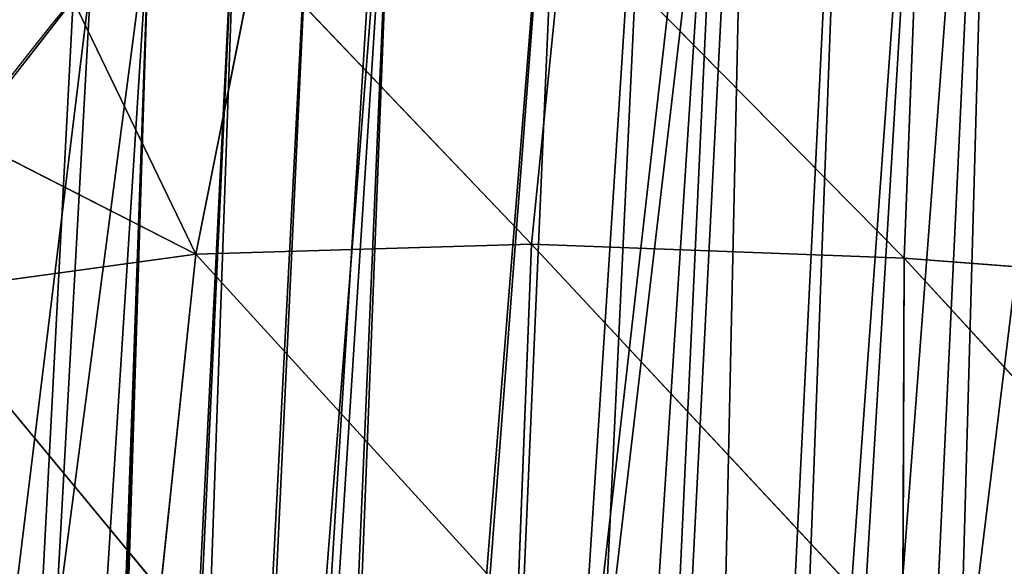
# Model space of a CAD drawing. Extents: x -1.69 to 4.19, y -1.83 to 4.05.
# Drawn here: x 0.61 to 0.69, y 0.69 to 0.73 of the extents above; entities that cross this region are included whole.
import ezdxf

# ---------------------------------------------------------------- set-up
doc = ezdxf.new("R2010")
doc.units = 0
doc.layers.get('0').update_dxf_attribs({"color": 13, "linetype": 'CONTINUOUS'})

# ---------------------------------------------------------------- blocks, each defined once
blk = doc.blocks.new('GROUP25_1')
for p, q in [((7.2486493751192, 4.585902347168847, 0.08539546142787591), (7.292980285351575, 4.541935571688787, 0.07469386094612732)), ((7.291189250374886, 4.583266534572782, 0.08404481442154983), (7.292980285351575, 4.541935571688787, 0.07469386094612732)), ((7.291189250374886, 4.583266534572782, 0.08404481442154983), (7.333171338355565, 4.542326040711617, 0.06124992148953376)), ((7.33283366418476, 4.581454715815955, 0.0746677290427681), (7.333171338355565, 4.542326040711617, 0.06124992148953376)), ((7.33283366418476, 4.581454715815955, 0.0746677290427681), (7.369274438835125, 4.545108385943, 0.04010475575515161)), ((7.371363099297018, 4.581464725601172, 0.05675136879623613), (7.369274438835125, 4.545108385943, 0.04010475575515161)), ((7.371363099297018, 4.581464725601172, 0.05675136879623613), (7.399374001676473, 4.550708416376554, 0.01207770836211657)), ((7.369274438835125, 4.545108385943, 0.04010475575515161), (7.399374001676473, 4.550708416376554, 0.01207770836211657)), ((7.333171338355565, 4.542326040711617, 0.06124992148953376), (7.369274438835125, 4.545108385943, 0.04010475575515161)), ((7.369274438835125, 4.545108385943, 0.04010475575515161), (7.364375617789432, 4.51257265215284, 0.01923769338786962)), ((7.369274438835125, 4.545108385943, 0.04010475575515161), (7.38376029889368, 4.518353230654697)), ((7.369274438835125, 4.545108385943, 0.04010475575515161), (7.394571475751047, 4.533664916299767)), ((7.25083604557234, 4.543178289381516, 0.08039261373728566), (7.292980285351575, 4.541935571688787, 0.07469386094612732)), ((7.292980285351575, 4.541935571688787, 0.07469386094612732), (7.333171338355565, 4.542326040711617, 0.06124992148953376)), ((7.292980285351575, 4.541935571688787, 0.07469386094612732), (7.293334097920925, 4.503618293061472, 0.05804107063542425)), ((7.292980285351575, 4.541935571688787, 0.07469386094612732), (7.33127221179279, 4.506650085015552, 0.04196885495985212)), ((7.333171338355565, 4.542326040711617, 0.06124992148953376), (7.33127221179279, 4.506650085015552, 0.04196885495985212)), ((7.333171338355565, 4.542326040711617, 0.06124992148953376), (7.364375617789432, 4.51257265215284, 0.01923769338786962))]:
    blk.add_line(p, q)
mesh = blk.add_polyface()
corners = [(7.344837313297472, 5.088448925103199), (7.358940494848016, 5.23137489721665), (7.352922453364878, 5.076520711431638), (7.356681491963466, 5.070523558049594), (7.358940494848016, 5.066271195295231), (7.359256778834777, 5.230972848715325), (7.36000203655333, 5.064272941799963), (7.387287000698768, 5.195341867812293), (7.362867084105141, 5.057800869303515), (7.364658797564629, 5.052817944200168), (7.365261963986944, 5.051140481159783), (7.367174413085938, 5.044325882248828), (7.368594638602405, 5.037391967095338), (7.369515368194271, 5.030374241189313), (7.369931887215544, 5.023308639178278), (7.375971239191118, 4.508700059352842), (7.381926845815805, 4.515756542288226), (7.38376029889368, 4.518353230654697), (7.394571475751047, 4.533664916299767), (7.394571475751047, 5.186082112654598), (7.415317222562757, 5.159710886909262), (7.395313791820344, 4.534716245905442), (7.406566655773918, 4.553984211557728), (7.407018640357595, 4.554758132176478), (7.418117445536687, 4.572963423870005), (7.250841137211791, 4.42390629829523), (7.234208641551341, 4.726666022099148), (7.238732897791306, 4.732139116072886), (7.252047552138922, 4.748246151264348), (7.252047552138922, 4.42435019715738), (7.252725422474725, 4.749066186172425), (7.272622942952018, 4.431920886449097), (7.262323493202781, 4.767770096975917), (7.280607833756493, 4.803401077878948), (7.287678533041954, 4.438986319627461), (7.287678533041954, 4.817179860355204), (7.298892174310203, 4.83903205878198), (7.302802007949578, 4.447091268848634), (7.303680411475977, 4.848362971565609), (7.313717753523325, 4.453413645956597), (7.315275393570042, 4.874663039685012), (7.315575651050429, 4.454715453323668), (7.323309513944984, 4.892886259990683), (7.323309513944984, 4.460134481846596), (7.330984120394969, 4.910294020588042), (7.332725563236484, 4.466732198974454), (7.346692847219896, 4.945925001491073), (7.350516093826511, 4.481637825627046), (7.348429738008324, 4.949864666570421), (7.358940494848016, 4.976211370017683), (7.351604431868078, 4.482722249751665), (7.358940494848016, 4.490031930541392), (7.36107267511123, 4.981555982394105), (7.366957221966741, 4.498019827643212), (7.366552065415257, 4.995290851691704), (7.368147814211544, 5.002186488402883), (7.369246355071851, 5.009178585931642), (7.3698420628579, 5.016231340861956), (7.369854191521628, 5.017186963297137)]
mesh.append_faces([[corners[k] for k in face] for face in [(0, 1, 2), (2, 1, 3), (3, 1, 4), (4, 5, 6), (6, 7, 8), (8, 7, 9), (9, 7, 10), (10, 7, 11), (11, 7, 12), (12, 7, 13), (13, 7, 14), (15, 7, 16), (16, 7, 17), (17, 7, 18), (18, 20, 21), (21, 20, 22), (22, 20, 23), (23, 20, 24), (45, 46, 47), (47, 49, 50), (50, 49, 51), (51, 52, 53), (53, 55, 15)]], dxfattribs={"vtx0": -1, "vtx1": -1})
mesh.append_faces([[corners[k] for k in face] for face in [(14, 7, 15)]], dxfattribs={"vtx0": -1, "vtx1": -1, "vtx2": -1})
mesh.append_faces([[corners[k] for k in face] for face in [(18, 7, 19), (18, 19, 20), (25, 26, 27), (25, 27, 28), (29, 28, 30), (31, 30, 32), (31, 32, 33), (34, 33, 35), (34, 35, 36), (37, 36, 38), (39, 38, 40), (41, 40, 42), (43, 42, 44), (45, 44, 46), (47, 46, 48), (47, 48, 49), (51, 49, 52), (53, 52, 54), (53, 54, 55), (15, 55, 56), (15, 56, 57), (15, 57, 58), (15, 58, 14)]], dxfattribs={"vtx0": -1, "vtx2": -1})
mesh = blk.add_polyface()
corners = [(7.064633144765747, 4.58961519246076), (7.060480352321389, 4.553984211557728), (7.060093716522523, 4.563330040801798), (7.061356489111757, 4.532806077351695), (7.065104001608771, 4.518353230654697), (7.065292732925528, 4.593434478477274), (7.069024318057706, 4.503233939475461), (7.073892647623766, 4.614756909116481), (7.073892647623766, 4.493555813956439), (7.076719961899189, 4.621766887081183), (7.07934219059779, 4.482722249751665), (7.079078523520042, 4.625246173363792), (7.093862011862229, 4.647054375338818), (7.082752710497174, 4.475942215815286), (7.101924890384176, 4.452157042751048), (7.108326765660808, 4.660877154266823), (7.108189094823412, 4.447091268848634), (7.109523628526797, 4.446012050238821), (7.109523628526797, 4.662020897951235), (7.115948741238134, 4.668160851235823), (7.125679508412464, 4.43294701772125), (7.141987858637129, 4.684138063270368), (7.145154609429829, 4.423111689974985), (7.142982862298362, 4.684160969180286), (7.145154609429829, 4.684396308007405), (7.151772147158135, 4.685113409710838), (7.152949339890878, 4.419175190302411), (7.180785590332859, 4.693441444704385), (7.180785590332859, 4.411910145037162), (7.182570361734119, 4.69395374648793), (7.182509231990483, 4.411460287945603), (7.205616348303518, 4.413637869236167), (7.187638029833726, 4.696508135169854), (7.210467572434246, 4.708015503862133), (7.216416571235891, 4.415605027710078), (7.216416571235891, 4.71268892063603), (7.234208641551341, 4.726666022099148), (7.228450176019257, 4.417796835024569), (7.250841137211791, 4.42390629829523), (7.252047552138922, 4.748246151264348), (7.252047552138922, 4.42435019715738), (7.252725422474725, 4.749066186172425), (7.272622942952018, 4.431920886449097), (7.280607833756493, 4.803401077878948), (7.287678533041954, 4.438986319627461), (7.298892174310203, 4.83903205878198), (7.293633828270616, 4.441781078268217), (7.302802007949578, 4.447091268848634), (7.303680411475977, 4.848362971565609), (7.313717753523325, 4.453413645956597), (7.315275393570042, 4.874663039685012), (7.315575651050429, 4.454715453323668), (7.323309513944984, 4.892886259990683), (7.323309513944984, 4.460134481846596), (7.330984120394969, 4.910294020588042), (7.332725563236484, 4.466732198974454)]
mesh.append_faces([[corners[k] for k in face] for face in [(0, 1, 2)]], dxfattribs={"vtx0": -1})
mesh.append_faces([[corners[k] for k in face] for face in [(1, 0, 3), (3, 0, 4), (4, 5, 6), (6, 7, 8), (8, 9, 10), (10, 12, 13), (13, 12, 14), (14, 15, 16), (16, 15, 17), (17, 19, 20), (20, 21, 22), (22, 25, 26), (26, 27, 28), (28, 29, 30), (30, 29, 31), (31, 33, 34), (34, 36, 37), (37, 36, 38), (38, 39, 40), (40, 41, 42), (42, 43, 44), (44, 45, 46), (46, 45, 47), (47, 48, 49), (49, 50, 51), (51, 52, 53), (53, 54, 55)]], dxfattribs={"vtx0": -1, "vtx1": -1})
mesh.append_faces([[corners[k] for k in face] for face in [(4, 0, 5), (6, 5, 7), (8, 7, 9), (10, 9, 11), (10, 11, 12), (14, 12, 15), (17, 15, 18), (17, 18, 19), (20, 19, 21), (22, 21, 23), (22, 23, 24), (22, 24, 25), (26, 25, 27), (28, 27, 29), (31, 29, 32), (31, 32, 33), (34, 33, 35), (34, 35, 36)]], dxfattribs={"vtx0": -1, "vtx2": -1})
mesh = blk.add_polyface()
corners = [(7.292980285351575, 4.541935571688787, 0.07469386094612732), (7.25083604557234, 4.543178289381516, 0.08039261373728566), (7.2486493751192, 4.585902347168847, 0.08539546142787591)]
mesh.append_faces([[corners[k] for k in face] for face in [(0, 1, 2)]])
mesh = blk.add_polyface()
corners = [(7.292980285351575, 4.541935571688787, 0.07469386094612732), (7.2486493751192, 4.585902347168847, 0.08539546142787591), (7.291189250374886, 4.583266534572782, 0.08404481442154983)]
mesh.append_faces([[corners[k] for k in face] for face in [(0, 1, 2)]])
mesh = blk.add_polyface()
corners = [(7.404074895994821, 4.584286301188051, 0.03049176534521417), (7.399374001676473, 4.550708416376554, 0.01207770836211657), (7.371363099297018, 4.581464725601172, 0.05675136879623613)]
mesh.append_faces([[corners[k] for k in face] for face in [(0, 1, 2)]])
mesh = blk.add_polyface()
corners = [(7.333171338355565, 4.542326040711617, 0.06124992148953376), (7.292980285351575, 4.541935571688787, 0.07469386094612732), (7.291189250374886, 4.583266534572782, 0.08404481442154983)]
mesh.append_faces([[corners[k] for k in face] for face in [(0, 1, 2)]])
mesh = blk.add_polyface()
corners = [(7.333171338355565, 4.542326040711617, 0.06124992148953376), (7.291189250374886, 4.583266534572782, 0.08404481442154983), (7.33283366418476, 4.581454715815955, 0.0746677290427681)]
mesh.append_faces([[corners[k] for k in face] for face in [(0, 1, 2)]])
mesh = blk.add_polyface()
corners = [(7.371363099297018, 4.581464725601172, 0.05675136879623613), (7.369274438835125, 4.545108385943, 0.04010475575515161), (7.33283366418476, 4.581454715815955, 0.0746677290427681)]
mesh.append_faces([[corners[k] for k in face] for face in [(0, 1, 2)]])
mesh = blk.add_polyface()
corners = [(7.369274438835125, 4.545108385943, 0.04010475575515161), (7.333171338355565, 4.542326040711617, 0.06124992148953376), (7.33283366418476, 4.581454715815955, 0.0746677290427681)]
mesh.append_faces([[corners[k] for k in face] for face in [(0, 1, 2)]])
mesh = blk.add_polyface()
corners = [(7.371363099297018, 4.581464725601172, 0.05675136879623613), (7.399374001676473, 4.550708416376554, 0.01207770836211657), (7.369274438835125, 4.545108385943, 0.04010475575515161)]
mesh.append_faces([[corners[k] for k in face] for face in [(0, 1, 2)]])
mesh = blk.add_polyface()
corners = [(7.399374001676473, 4.550708416376554, 0.01207770836211657), (7.394571475751047, 4.533664916299767), (7.369274438835125, 4.545108385943, 0.04010475575515161)]
mesh.append_faces([[corners[k] for k in face] for face in [(0, 1, 2)]])
mesh = blk.add_polyface()
corners = [(7.369274438835125, 4.545108385943, 0.04010475575515161), (7.364375617789432, 4.51257265215284, 0.01923769338786962), (7.333171338355565, 4.542326040711617, 0.06124992148953376)]
mesh.append_faces([[corners[k] for k in face] for face in [(0, 1, 2)]])
mesh = blk.add_polyface()
corners = [(7.369274438835125, 4.545108385943, 0.04010475575515161), (7.38376029889368, 4.518353230654697), (7.364375617789432, 4.51257265215284, 0.01923769338786962)]
mesh.append_faces([[corners[k] for k in face] for face in [(0, 1, 2)]])
mesh = blk.add_polyface()
corners = [(7.369274438835125, 4.545108385943, 0.04010475575515161), (7.394571475751047, 4.533664916299767), (7.38376029889368, 4.518353230654697)]
mesh.append_faces([[corners[k] for k in face] for face in [(0, 1, 2)]])
mesh = blk.add_polyface()
corners = [(7.293334097920925, 4.503618293061472, 0.05804107063542425), (7.252525010021954, 4.502917787018069, 0.06689861878955959), (7.25083604557234, 4.543178289381516, 0.08039261373728566)]
mesh.append_faces([[corners[k] for k in face] for face in [(0, 1, 2)]])
mesh = blk.add_polyface()
corners = [(7.293334097920925, 4.503618293061472, 0.05804107063542425), (7.25083604557234, 4.543178289381516, 0.08039261373728566), (7.292980285351575, 4.541935571688787, 0.07469386094612732)]
mesh.append_faces([[corners[k] for k in face] for face in [(0, 1, 2)]])
mesh = blk.add_polyface()
corners = [(7.333171338355565, 4.542326040711617, 0.06124992148953376), (7.33127221179279, 4.506650085015552, 0.04196885495985212), (7.292980285351575, 4.541935571688787, 0.07469386094612732)]
mesh.append_faces([[corners[k] for k in face] for face in [(0, 1, 2)]])
mesh = blk.add_polyface()
corners = [(7.33127221179279, 4.506650085015552, 0.04196885495985212), (7.293334097920925, 4.503618293061472, 0.05804107063542425), (7.292980285351575, 4.541935571688787, 0.07469386094612732)]
mesh.append_faces([[corners[k] for k in face] for face in [(0, 1, 2)]])
mesh = blk.add_polyface()
corners = [(7.364375617789432, 4.51257265215284, 0.01923769338786962), (7.33127221179279, 4.506650085015552, 0.04196885495985212), (7.333171338355565, 4.542326040711617, 0.06124992148953376)]
mesh.append_faces([[corners[k] for k in face] for face in [(0, 1, 2)]])
blk = doc.blocks.new('SKUPINA_22')
for centre in [(0.1087240643148013, 0.268972873306226), (0.1087240643148013, 0.268972873306226, -0.02799999999999999)]:
    blk.add_arc(centre, 0.2693211139314674, 272.9139960156169, 332.1838228841856)
mesh = blk.add_polyface()
corners = [(0.001262772589233646, 0.1213457894060914), (0.005199016403004111, 0.1819741905316707), (0, 0.1518697528561948), (0.008930601535182643, 0.09177365152985771), (0.01662624537666653, 0.2103065991355794), (0.02265899397465067, 0.06448192786968325), (0.03376829533970618, 0.2355940873932148), (0.04183117386165256, 0.04069675480544433), (0.05585502471561102, 0.2567005632902191), (0.06558579188994106, 0.02148672977564682), (0.08189414211460533, 0.272677775324764), (0.09285562336835437, 0.007714902356807698), (0.08288914577583792, 0.2727006812346825), (0.0916784306356117, 0.2736531217652353), (0.1224766452115963, 0.2824934585423267), (0.1224155154679601, 0), (0.1455226317809953, 0.002177581290563535), (0.1503738559117226, 0.2965552159165296), (0.1683564594967338, 0.006336547078965258), (0.1741149250288174, 0.315205734153545), (0.1907474206892671, 0.01244601034962699), (0.1926317059522024, 0.3376058982268219), (0.2125292264294946, 0.02046059850349439), (0.2435866949534533, 0.4369026836200057), (0.2335401117480934, 0.0303207903226147), (0.2536240370008022, 0.04195335801099346), (0.2883360214858013, 0.5384043786248182), (0.2554819345279054, 0.0432551653780644), (0.2726318467139611, 0.05527191102885099), (0.2904223773039874, 0.07017753768144287), (0.3064583488927338, 0.5838305637461005), (0.3068635054442179, 0.08655953969760859), (0.3080540976890206, 0.5907262004572806), (0.3158775226685951, 0.09723977140723844), (0.3091526385493275, 0.5977182979860388), (0.309748346335376, 0.604771052916353), (0.3098381706930207, 0.6118483512326742), (0.4284742829303754, 0.9828218065840119), (0.4295311922337783, 1.019041055411628), (0.4266185602976295, 1.001001003372578), (0.4298542458793826, 0.9780819226297897), (0.4370136876857248, 1.035712562967297), (0.4310382543534999, 0.9732893323517317), (0.4320243078902382, 0.9684521331556256), (0.4328107404853818, 0.9635784978170489), (0.4333962234078087, 0.9586766606729086), (0.4337797674444765, 0.953754903708972), (0.4339607245717683, 0.94882154256689), (0.1169108924293756, 0.8696181902801227), (0.1172608211577956, 0.8889626196091698), (0.1164385696675651, 0.8793021139672836), (0.1186693657941759, 0.8600835566639129), (0.119362982440631, 0.8984274167391139), (0.1216826282362051, 0.8508682587183474), (0.1227075624817746, 0.9075277052575338), (0.1258969396706691, 0.8421366468451892), (0.1272349123065837, 0.9161011859004173), (0.1312371398822873, 0.8340444451379958), (0.1328642888108079, 0.923994954768564), (0.1376079889715557, 0.8267359741178841), (0.1394952947750029, 0.9310682302949987), (0.1448958659124824, 0.8203415768465219), (0.1470096694005731, 0.9371948640164397), (0.1529707949288791, 0.814975294320394), (0.1552733974341849, 0.9422655903703817), (0.1616887635497555, 0.810732831604529), (0.1641390992652815, 0.946189975393828), (0.1669561303828954, 0.808479282455358), (0.173448659370462, 0.9488980295694356), (0.1721380371516209, 0.8060356213980874), (0.1772276249903414, 0.8034050829067237), (0.1830360462277466, 0.9503414560548991), (0.1822181572284684, 0.8005911488096279), (0.1871030283072025, 0.7975975436809026), (0.1927302734087716, 0.9504945120338418), (0.1918757725227685, 0.7944282299104823), (0.1965300725845326, 0.7910874024594383), (0.202358449039473, 0.9493544678265787), (0.2010597679766902, 0.7875794833074544), (0.205458863112431, 0.7839091155998142), (0.2117488592433565, 0.9469416555726227), (0.2097215352698064, 0.7800811575016494), (0.2138421422988007, 0.7761006757675877), (0.2207340305758532, 0.9432991066167719), (0.2178152300893604, 0.7719729390352982), (0.2480160239121671, 0.7311737635861572), (0.2291537168325367, 0.938491784065797), (0.236857756963029, 0.932605424202706), (0.2437087531210397, 0.925745007421417), (0.2495845210887973, 0.9180328859519916), (0.2928287368423554, 0.6650604234860352), (0.254380269373729, 0.909606601767508), (0.2580104681142867, 0.9006164335892068), (0.2609737808560211, 0.8864078501841699), (0.2604103744638422, 0.8912227167378521), (0.2617997618609977, 0.882474354872128), (0.2627822402297652, 0.8785770011230639), (0.2639196470238354, 0.8747220126956831), (0.2652101658965573, 0.8709155456946982), (0.2666517359936723, 0.8671636787400284), (0.2682420552443349, 0.8634724032597361), (0.2699785840373312, 0.8598476139221976), (0.2718585492766383, 0.8562950992227997), (0.2738789488098261, 0.8528205322401773), (0.2760365562222571, 0.8494294615767646), (0.2783279259894107, 0.8461273024981286), (0.2807493989791012, 0.8429193282852279), (0.3687180601407986, 0.731096821095425), (0.2965877754409426, 0.6590632701039908), (0.2999083200308063, 0.65281265385436), (0.3027733675826175, 0.6463405813579113), (0.3051682474644211, 0.6396801932141798), (0.3070806965634149, 0.6328655943032249), (0.3085009220798811, 0.625931679149734), (0.3094216516717483, 0.6189139532437098), (0.3218331292932821, 0.1042962543426224), (0.3352200752978208, 0.1232559579598392), (0.3469249238350719, 0.1432978442308752), (0.358023729014164, 0.1615031359244025), (0.3686240490262884, 0.1799134804101195), (0.3775393165715087, 0.1963428176919994), (0.3708314479822764, 0.7291253005686839), (0.373283847183509, 0.7275513892450044), (0.3759930520418438, 0.7264278454543032), (0.3788682485949262, 0.7257923309715029), (0.3777575570058394, 0.1966900044229005), (0.3778755402611271, 0.1969624213517679), (0.3787203794895881, 0.1985193178288499), (0.3883074777266237, 0.2173109868086421), (0.3818130587519996, 0.7256661485741069), (0.3847287709379307, 0.7260535279620216), (0.3875176489567966, 0.7269414839757533), (0.3900862081602405, 0.728300251865769), (0.3973803654867637, 0.2362787294816143), (0.3923483491016857, 0.7300842850224512), (0.3942282436348126, 0.7322337817222115), (0.3956628767126342, 0.7346766897125907), (0.3966041586847733, 0.7373311214413267), (0.3974365836172865, 0.7448931212882433), (0.4059343315311988, 0.2554126965508589), (0.431827998354305, 0.9242723053483288), (0.4139649340793433, 0.2747029524048615), (0.421468003115281, 0.2941394802767106), (0.4284396425531181, 0.3137121874454569), (0.4651185807597725, 0.4345971275233167), (0.4326577102589959, 0.9291387594779125), (0.4332867310459, 0.9340352000718296), (0.4337139979418057, 0.9389533542621525), (0.4339387890503612, 0.9438849124943585), (0.448556126953833, 1.049879390350632), (0.463371911876755, 1.060576091687252), (0.480451371196242, 1.067073704458199), (0.4932272899371631, 0.5258011681852308), (0.4986305679848069, 1.068929427090941), (0.501931961538861, 0.7249545129754551), (0.5036217786757206, 0.5494899112186431), (0.5028575351024439, 0.7206987794358352), (0.5048489984266248, 0.7167327501292847), (0.506874305086541, 0.5564266075549686), (0.5078152268663931, 0.7132379011634216), (0.5104688133230177, 0.5631924182716064), (0.5116204928338047, 0.7103741485494597), (0.5143963531379883, 0.5697704966473413), (0.5160906763708872, 0.7082725308242899), (0.5186471450429161, 0.5761444634103919), (0.5210212324664841, 0.7070292130373738), (0.5232106046586084, 0.5822984475224461), (0.52460552933853, 0.7068015207589058), (0.5280753690700885, 0.5882171256971966), (0.526186550551573, 0.7067010864658898), (0.5313502779045213, 0.7073031654045614), (0.5332293251200043, 0.5938857605549922), (0.5362761345918342, 0.70880790014719), (0.5386596395701267, 0.5992902373185907), (0.5407387250782589, 0.7111464375958563), (0.5443527910558321, 0.6044170989586465), (0.5445338517926911, 0.7142117718157127), (0.5502946037540132, 0.6092535797014208), (0.6522360423426129, 0.7701536977348737), (0.556470282680555, 0.61378763681528), (0.5628644505295379, 0.618007980596835), (0.6970034951379988, 0.6909246932538888), (0.6553394209601183, 0.771867390080165), (0.6583514969308046, 0.7737369083723219), (0.6612644527870726, 0.7757574005097314), (0.6640707283152182, 0.7779236225569895), (0.6667630401770284, 0.780229952354884), (0.6693344008127757, 0.7826704041120034), (0.6717781365765579, 0.7852386439401179), (0.6740879050569132, 0.7879280062929922), (0.6762577115377604, 0.7907315112659805), (0.6782819245569361, 0.7936418827115003), (0.6801552905219513, 0.7966515671233647), (0.6818729473450396, 0.7997527532409652), (0.6914915179191758, 0.8147254231497244), (0.7046575557771441, 0.8266984424518493), (0.6997185152997486, 0.6923583687460922), (0.7024673537772278, 0.6937260846962734), (0.7052484084237354, 0.6950270439380599), (0.7204738171968306, 0.8348558696682373), (0.7080600583155376, 0.6962604882138903), (0.710900664696616, 0.6974256986169647), (0.713768571933806, 0.6985219960102501), (0.7166621084817774, 0.6995487414223172), (0.719579587857287, 0.7005053364197588), (0.7225193096221313, 0.701391223455985), (0.7378624501000641, 0.8386417896148929), (0.7254795603742435, 0.7022058861961862), (0.728458614746339, 0.7029488498182748), (0.7314547364115398, 0.7036196812896348), (0.7492307342020778, 0.702776089778714), (0.7556384478906094, 0.8377981981039749), (0.7666193671053215, 0.7065620097253739), (0.7725904056952403, 0.8323825845028482), (0.7824356285250037, 0.7147194369417648), (0.7875630756039779, 0.8227640139287061), (0.7956016663829762, 0.7266924562438897), (0.7995360949061209, 0.8095979760707366), (0.8052202369571299, 0.741665126152646), (0.8076935221225153, 0.7937817146510601), (0.8106358505582436, 0.7586170839572719), (0.8114794420691752, 0.7763930817478092), (0.516670620023858, 1.066016795154794), (0.503003129541514, 0.736258910013281), (0.5328728978217537, 0.9007783847474128), (0.5333421275795245, 1.058534299702844), (0.533777052908957, 0.9054639448584082), (0.5475089549628583, 1.04699186043474), (0.5347842686231905, 0.910128436950851), (0.5358940555382586, 0.9147695944550319), (0.5371058743865694, 0.9193851621399807), (0.5384191363211848, 0.9239728972093316), (0.539833203201946, 0.9285305703911432), (0.5413473879055598, 0.933055967021142), (0.5429609546594898, 0.9375468881188767), (0.5446731193994769, 0.9420011514562432), (0.5464830501505383, 0.9464165926178747), (0.5483898674312311, 0.9507910660528739), (0.5582056562994825, 1.032176075511819), (0.5503926446810219, 0.9551224461173785), (0.556163864315076, 0.962205859809046), (0.5636463597670254, 0.9788773673647141), (0.5647032690704196, 1.015096616192331), (0.5665589917031756, 0.9969174194037673)]
mesh.append_faces([[corners[k] for k in face] for face in [(0, 1, 2), (37, 38, 39), (48, 49, 50), (92, 93, 94), (219, 220, 221), (242, 241, 243)]], dxfattribs={"vtx0": -1})
mesh.append_faces([[corners[k] for k in face] for face in [(1, 3, 4), (4, 5, 6), (6, 7, 8), (8, 9, 10), (10, 11, 12), (12, 11, 13), (13, 11, 14), (14, 16, 17), (17, 18, 19), (19, 20, 21), (21, 22, 23), (23, 25, 26), (26, 29, 30), (30, 31, 32), (32, 33, 34), (34, 33, 35), (35, 33, 36), (38, 40, 41), (49, 51, 52), (52, 53, 54), (54, 55, 56), (56, 57, 58), (58, 59, 60), (60, 61, 62), (62, 63, 64), (64, 65, 66), (66, 67, 68), (68, 70, 71), (71, 73, 74), (74, 76, 77), (77, 79, 80), (80, 82, 83), (83, 85, 86), (86, 85, 87), (87, 85, 88), (88, 85, 89), (89, 90, 91), (91, 90, 92), (93, 90, 95), (95, 90, 96), (96, 90, 97), (97, 90, 98), (98, 90, 99), (99, 90, 100), (100, 90, 101), (101, 90, 102), (102, 90, 103), (103, 90, 104), (104, 90, 105), (105, 90, 106), (106, 90, 107), (107, 120, 121), (121, 120, 122), (122, 120, 123), (123, 120, 124), (124, 128, 129), (129, 128, 130), (130, 128, 131), (131, 128, 132), (132, 133, 134), (134, 133, 135), (135, 133, 136), (136, 133, 137), (137, 133, 138), (138, 139, 140), (140, 144, 145), (145, 144, 146), (146, 144, 147), (147, 144, 148), (148, 144, 47), (41, 144, 149), (149, 144, 150), (150, 144, 151), (151, 152, 153), (154, 155, 156), (156, 155, 157), (157, 158, 159), (159, 160, 161), (161, 162, 163), (163, 164, 165), (165, 166, 167), (167, 168, 169), (169, 168, 170), (170, 171, 172), (172, 173, 174), (174, 175, 176), (176, 177, 178), (178, 181, 182), (182, 181, 183), (183, 181, 184), (184, 181, 185), (185, 181, 186), (186, 181, 187), (187, 181, 188), (188, 181, 189), (189, 181, 190), (190, 181, 191), (191, 181, 192), (192, 181, 193), (193, 181, 194), (194, 181, 195), (195, 198, 199), (199, 205, 206), (206, 210, 211), (211, 212, 213), (213, 214, 215), (215, 216, 217), (217, 218, 219), (222, 224, 225), (225, 226, 227), (227, 237, 238), (238, 241, 242)]], dxfattribs={"vtx0": -1, "vtx1": -1})
mesh.append_faces([[corners[k] for k in face] for face in [(92, 90, 93), (107, 36, 33), (47, 144, 41), (153, 152, 154)]], dxfattribs={"vtx0": -1, "vtx1": -1, "vtx2": -1})
mesh.append_faces([[corners[k] for k in face] for face in [(1, 0, 3), (4, 3, 5), (6, 5, 7), (8, 7, 9), (10, 9, 11), (14, 11, 15), (14, 15, 16), (17, 16, 18), (19, 18, 20), (21, 20, 22), (23, 22, 24), (23, 24, 25), (26, 25, 27), (26, 27, 28), (26, 28, 29), (30, 29, 31), (32, 31, 33), (38, 37, 40), (41, 40, 42), (41, 42, 43), (41, 43, 44), (41, 44, 45), (41, 45, 46), (41, 46, 47), (49, 48, 51), (52, 51, 53), (54, 53, 55), (56, 55, 57), (58, 57, 59), (60, 59, 61), (62, 61, 63), (64, 63, 65), (66, 65, 67), (68, 67, 69), (68, 69, 70), (71, 70, 72), (71, 72, 73), (74, 73, 75), (74, 75, 76), (77, 76, 78), (77, 78, 79), (80, 79, 81), (80, 81, 82), (83, 82, 84), (83, 84, 85), (89, 85, 90), (107, 90, 108), (107, 108, 109), (107, 109, 110), (107, 110, 111), (107, 111, 112), (107, 112, 113), (107, 113, 114), (107, 114, 36), (107, 33, 115), (107, 115, 116), (107, 116, 117), (107, 117, 118), (107, 118, 119), (107, 119, 120), (124, 120, 125), (124, 125, 126), (124, 126, 127), (124, 127, 128), (132, 128, 133), (138, 133, 139), (140, 139, 141), (140, 141, 142), (140, 142, 143), (140, 143, 144), (151, 144, 152), (154, 152, 155), (157, 155, 158), (159, 158, 160), (161, 160, 162), (163, 162, 164), (165, 164, 166), (167, 166, 168), (170, 168, 171), (172, 171, 173), (174, 173, 175), (176, 175, 177), (178, 177, 179), (178, 179, 180), (178, 180, 181), (195, 181, 196), (195, 196, 197), (195, 197, 198), (199, 198, 200), (199, 200, 201), (199, 201, 202), (199, 202, 203), (199, 203, 204), (199, 204, 205), (206, 205, 207), (206, 207, 208), (206, 208, 209), (206, 209, 210), (211, 210, 212), (213, 212, 214), (215, 214, 216), (217, 216, 218), (219, 218, 220), (154, 222, 153), (222, 154, 223), (222, 223, 224), (225, 224, 226), (227, 226, 228), (227, 228, 229), (227, 229, 230), (227, 230, 231), (227, 231, 232), (227, 232, 233), (227, 233, 234), (227, 234, 235), (227, 235, 236), (227, 236, 237), (238, 237, 239), (238, 239, 240), (238, 240, 241)]], dxfattribs={"vtx0": -1, "vtx2": -1})
mesh = blk.add_polyface()
corners = [(0.4295311922337783, 1.019041055411628, -0.02799999999999999), (0.4284742829303754, 0.9828218065840119, -0.02799999999999999), (0.4266185602976295, 1.001001003372578, -0.02799999999999999), (0.4298542458793826, 0.9780819226297897, -0.02799999999999999), (0.4370136876857248, 1.035712562967297, -0.02799999999999999), (0.4310382543534999, 0.9732893323517317, -0.02799999999999999), (0.4320243078902382, 0.9684521331556256, -0.02799999999999999), (0.4328107404853818, 0.9635784978170489, -0.02799999999999999), (0.4333962234078087, 0.9586766606729086, -0.02799999999999999), (0.4337797674444765, 0.953754903708972, -0.02799999999999999), (0.4339607245717683, 0.94882154256689, -0.02799999999999999), (0.516670620023858, 1.066016795154794, -0.02799999999999999), (0.501931961538861, 0.7249545129754551, -0.02799999999999997), (0.4986305679848069, 1.068929427090941, -0.02799999999999999), (0.503003129541514, 0.736258910013281, -0.02799999999999997), (0.5328728978217537, 0.9007783847474128, -0.02799999999999999), (0.5333421275795245, 1.058534299702844, -0.02799999999999999), (0.533777052908957, 0.9054639448584082, -0.02799999999999999), (0.5475089549628583, 1.04699186043474, -0.02799999999999999), (0.5347842686231905, 0.910128436950851, -0.02799999999999999), (0.5358940555382586, 0.9147695944550319, -0.02799999999999999), (0.5371058743865694, 0.9193851621399807, -0.02799999999999999), (0.5384191363211848, 0.9239728972093316, -0.02799999999999999), (0.539833203201946, 0.9285305703911432, -0.02799999999999999), (0.5413473879055598, 0.933055967021142, -0.02799999999999999), (0.5429609546594898, 0.9375468881188767, -0.02799999999999999), (0.5446731193994769, 0.9420011514562432, -0.02799999999999999), (0.5464830501505383, 0.9464165926178747, -0.02799999999999999), (0.5483898674312311, 0.9507910660528739, -0.02799999999999999), (0.5582056562994825, 1.032176075511819, -0.02799999999999999), (0.5503926446810219, 0.9551224461173785, -0.02799999999999999), (0.556163864315076, 0.962205859809046, -0.02799999999999999), (0.5636463597670254, 0.9788773673647141, -0.02799999999999999), (0.5647032690704196, 1.015096616192331, -0.02799999999999999), (0.5665589917031756, 0.9969174194037673, -0.02799999999999999), (0.1172608211577956, 0.8889626196091698, -0.02799999999999999), (0.1169108924293756, 0.8696181902801227, -0.02799999999999999), (0.1164385696675651, 0.8793021139672836, -0.02799999999999999), (0.1186693657941759, 0.8600835566639129, -0.02799999999999999), (0.119362982440631, 0.8984274167391139, -0.02799999999999999), (0.1216826282362051, 0.8508682587183474, -0.02799999999999999), (0.1227075624817746, 0.9075277052575338, -0.02799999999999999), (0.1258969396706691, 0.8421366468451892, -0.02799999999999999), (0.1272349123065837, 0.9161011859004173, -0.02799999999999999), (0.1312371398822873, 0.8340444451379958, -0.02799999999999999), (0.1328642888108079, 0.923994954768564, -0.02799999999999999), (0.1376079889715557, 0.8267359741178841, -0.02799999999999999), (0.1394952947750029, 0.9310682302949987, -0.02799999999999999), (0.1448958659124824, 0.8203415768465219, -0.02799999999999999), (0.1470096694005731, 0.9371948640164397, -0.02799999999999999), (0.1529707949288791, 0.814975294320394, -0.02799999999999999), (0.1552733974341849, 0.9422655903703817, -0.02799999999999999), (0.1616887635497555, 0.810732831604529, -0.02799999999999999), (0.1641390992652815, 0.946189975393828, -0.02799999999999999), (0.1669561303828954, 0.808479282455358, -0.02799999999999999), (0.173448659370462, 0.9488980295694356, -0.02799999999999999), (0.1721380371516209, 0.8060356213980874, -0.02799999999999999), (0.1772276249903414, 0.8034050829067237, -0.02799999999999999), (0.1830360462277466, 0.9503414560548991, -0.02799999999999999), (0.1822181572284684, 0.8005911488096279, -0.02799999999999999), (0.1871030283072025, 0.7975975436809026, -0.02799999999999999), (0.1927302734087716, 0.9504945120338418, -0.02799999999999999), (0.1918757725227685, 0.7944282299104823, -0.02799999999999999), (0.1965300725845326, 0.7910874024594383, -0.02799999999999999), (0.202358449039473, 0.9493544678265787, -0.02799999999999999), (0.2010597679766902, 0.7875794833074544, -0.02799999999999999), (0.205458863112431, 0.7839091155998142, -0.02799999999999999), (0.2117488592433565, 0.9469416555726227, -0.02799999999999999), (0.2097215352698064, 0.7800811575016494, -0.02799999999999999), (0.2138421422988007, 0.7761006757675877, -0.02799999999999999), (0.2207340305758532, 0.9432991066167719, -0.02799999999999999), (0.2178152300893604, 0.7719729390352982, -0.02799999999999999), (0.2480160239121671, 0.7311737635861572, -0.02799999999999999), (0.2291537168325367, 0.938491784065797, -0.02799999999999999), (0.236857756963029, 0.932605424202706, -0.02799999999999999), (0.2437087531210397, 0.925745007421417, -0.02799999999999999), (0.2495845210887973, 0.9180328859519916, -0.02799999999999999), (0.2928287368423554, 0.6650604234860352, -0.02799999999999999), (0.254380269373729, 0.909606601767508, -0.02799999999999999), (0.2580104681142867, 0.9006164335892068, -0.02799999999999999), (0.2609737808560211, 0.8864078501841699, -0.02799999999999999), (0.2604103744638422, 0.8912227167378521, -0.02799999999999999), (0.2617997618609977, 0.882474354872128, -0.02799999999999999), (0.2627822402297652, 0.8785770011230639, -0.02799999999999999), (0.2639196470238354, 0.8747220126956831, -0.02799999999999999), (0.2652101658965573, 0.8709155456946982, -0.02799999999999999), (0.2666517359936723, 0.8671636787400284, -0.02799999999999999), (0.2682420552443349, 0.8634724032597361, -0.02799999999999999), (0.2699785840373312, 0.8598476139221976, -0.02799999999999999), (0.2718585492766383, 0.8562950992227997, -0.02799999999999999), (0.2738789488098261, 0.8528205322401773, -0.02799999999999999), (0.2760365562222571, 0.8494294615767646, -0.02799999999999999), (0.2783279259894107, 0.8461273024981286, -0.02799999999999999), (0.2807493989791012, 0.8429193282852279, -0.02799999999999999), (0.3687180601407986, 0.731096821095425, -0.02799999999999999), (0.2965877754409426, 0.6590632701039908, -0.02799999999999999), (0.2999083200308063, 0.65281265385436, -0.02799999999999999), (0.3027733675826175, 0.6463405813579113, -0.02799999999999999), (0.3051682474644211, 0.6396801932141798, -0.02799999999999999), (0.3070806965634149, 0.6328655943032249, -0.02799999999999999), (0.3085009220798811, 0.625931679149734, -0.02799999999999999), (0.3094216516717483, 0.6189139532437098, -0.02799999999999999), (0.3098381706930207, 0.6118483512326742, -0.02799999999999999), (0.3158775226685951, 0.09723977140723844, -0.02799999999999999), (0.3218331292932821, 0.1042962543426224, -0.02799999999999999), (0.3352200752978208, 0.1232559579598392, -0.02799999999999999), (0.3469249238350719, 0.1432978442308752, -0.02799999999999999), (0.358023729014164, 0.1615031359244025, -0.02799999999999999), (0.3686240490262884, 0.1799134804101195, -0.02799999999999999), (0.3775393165715087, 0.1963428176919994, -0.02799999999999999), (0.3708314479822764, 0.7291253005686839, -0.02799999999999999), (0.373283847183509, 0.7275513892450044, -0.02799999999999999), (0.3759930520418438, 0.7264278454543032, -0.02799999999999999), (0.3788682485949262, 0.7257923309715029, -0.02799999999999999), (0.3777575570058394, 0.1966900044229005, -0.02799999999999999), (0.3778755402611271, 0.1969624213517679, -0.02799999999999999), (0.3787203794895881, 0.1985193178288499, -0.02799999999999999), (0.3883074777266237, 0.2173109868086421, -0.02799999999999999), (0.3818130587519996, 0.7256661485741069, -0.02799999999999999), (0.3847287709379307, 0.7260535279620216, -0.02799999999999999), (0.3875176489567966, 0.7269414839757533, -0.02799999999999999), (0.3900862081602405, 0.728300251865769, -0.02799999999999999), (0.3973803654867637, 0.2362787294816143, -0.02799999999999999), (0.3923483491016857, 0.7300842850224512, -0.02799999999999999), (0.3942282436348126, 0.7322337817222115, -0.02799999999999999), (0.3956628767126342, 0.7346766897125907, -0.02799999999999999), (0.3966041586847733, 0.7373311214413267, -0.02799999999999999), (0.3974365836172865, 0.7448931212882433, -0.02799999999999999), (0.4059343315311988, 0.2554126965508589, -0.02799999999999999), (0.431827998354305, 0.9242723053483288, -0.02799999999999999), (0.4139649340793433, 0.2747029524048615, -0.02799999999999999), (0.421468003115281, 0.2941394802767106, -0.02799999999999999), (0.4284396425531181, 0.3137121874454569, -0.02799999999999999), (0.4651185807597725, 0.4345971275233167, -0.02799999999999999), (0.4326577102589959, 0.9291387594779125, -0.02799999999999999), (0.4332867310459, 0.9340352000718296, -0.02799999999999999), (0.4337139979418057, 0.9389533542621525, -0.02799999999999999), (0.4339387890503612, 0.9438849124943585, -0.02799999999999999), (0.448556126953833, 1.049879390350632, -0.02799999999999999), (0.463371911876755, 1.060576091687252, -0.02799999999999999), (0.480451371196242, 1.067073704458199, -0.02799999999999999), (0.4932272899371631, 0.5258011681852308, -0.02799999999999999), (0.5036217786757206, 0.5494899112186431, -0.02799999999999999), (0.5028575351024439, 0.7206987794358352, -0.02799999999999997), (0.5048489984266248, 0.7167327501292847, -0.02799999999999997), (0.506874305086541, 0.5564266075549686, -0.02799999999999999), (0.5078152268663931, 0.7132379011634216, -0.02799999999999997), (0.5104688133230177, 0.5631924182716064, -0.02799999999999999), (0.5116204928338047, 0.7103741485494597, -0.02799999999999997), (0.5143963531379883, 0.5697704966473413, -0.02799999999999999), (0.5160906763708872, 0.7082725308242899, -0.02799999999999997), (0.5186471450429161, 0.5761444634103919, -0.02799999999999999), (0.5210212324664841, 0.7070292130373738, -0.02799999999999997), (0.5232106046586084, 0.5822984475224461, -0.02799999999999999), (0.52460552933853, 0.7068015207589058, -0.02799999999999997), (0.5280753690700885, 0.5882171256971966, -0.02799999999999999), (0.526186550551573, 0.7067010864658898, -0.02799999999999997), (0.5313502779045213, 0.7073031654045614, -0.02799999999999997), (0.5332293251200043, 0.5938857605549922, -0.02799999999999999), (0.5362761345918342, 0.70880790014719, -0.02799999999999997), (0.5386596395701267, 0.5992902373185907, -0.02799999999999999), (0.5407387250782589, 0.7111464375958563, -0.02799999999999997), (0.5443527910558321, 0.6044170989586465, -0.02799999999999999), (0.5445338517926911, 0.7142117718157127, -0.02799999999999997), (0.5502946037540132, 0.6092535797014208, -0.02799999999999999), (0.6522360423426129, 0.7701536977348737, -0.02799999999999999), (0.556470282680555, 0.61378763681528, -0.02799999999999999), (0.5628644505295379, 0.618007980596835, -0.02799999999999999), (0.6970034951379988, 0.6909246932538888, -0.02799999999999999), (0.6553394209601183, 0.771867390080165, -0.02799999999999999), (0.6583514969308046, 0.7737369083723219, -0.02799999999999999), (0.6612644527870726, 0.7757574005097314, -0.02799999999999999), (0.6640707283152182, 0.7779236225569895, -0.02799999999999999), (0.6667630401770284, 0.780229952354884, -0.02799999999999999), (0.6693344008127757, 0.7826704041120034, -0.02799999999999999), (0.6717781365765579, 0.7852386439401179, -0.02799999999999999), (0.6740879050569132, 0.7879280062929922, -0.02799999999999999), (0.6762577115377604, 0.7907315112659805, -0.02799999999999999), (0.6782819245569361, 0.7936418827115003, -0.02799999999999999), (0.6801552905219513, 0.7966515671233647, -0.02799999999999999), (0.6818729473450396, 0.7997527532409652, -0.02799999999999999), (0.6914915179191758, 0.8147254231497244, -0.02799999999999999), (0.7046575557771441, 0.8266984424518493, -0.02799999999999999), (0.6997185152997486, 0.6923583687460922, -0.02799999999999999), (0.7024673537772278, 0.6937260846962734, -0.02799999999999999), (0.7052484084237354, 0.6950270439380599, -0.02799999999999999), (0.7204738171968306, 0.8348558696682373, -0.02799999999999999), (0.7080600583155376, 0.6962604882138903, -0.02799999999999999), (0.710900664696616, 0.6974256986169647, -0.02799999999999999), (0.713768571933806, 0.6985219960102501, -0.02799999999999999), (0.7166621084817774, 0.6995487414223172, -0.02799999999999999), (0.719579587857287, 0.7005053364197588, -0.02799999999999999), (0.7225193096221313, 0.701391223455985, -0.02799999999999999), (0.7378624501000641, 0.8386417896148929, -0.02799999999999999), (0.7254795603742435, 0.7022058861961862, -0.02799999999999999), (0.728458614746339, 0.7029488498182748, -0.02799999999999999), (0.7314547364115398, 0.7036196812896348, -0.02799999999999999), (0.7492307342020778, 0.702776089778714, -0.02799999999999999), (0.7556384478906094, 0.8377981981039749, -0.02799999999999999), (0.7666193671053215, 0.7065620097253739, -0.02799999999999999), (0.7725904056952403, 0.8323825845028482, -0.02799999999999999), (0.7824356285250037, 0.7147194369417648, -0.02799999999999999), (0.7875630756039779, 0.8227640139287061, -0.02799999999999999), (0.7956016663829762, 0.7266924562438897, -0.02799999999999999), (0.7995360949061209, 0.8095979760707366, -0.02799999999999999), (0.8052202369571299, 0.741665126152646, -0.02799999999999999), (0.8076935221225153, 0.7937817146510601, -0.02799999999999999), (0.8106358505582436, 0.7586170839572719, -0.02799999999999999), (0.8114794420691752, 0.7763930817478092, -0.02799999999999999), (0.005199016403004111, 0.1819741905316707, -0.02799999999999997), (0.001262772589233646, 0.1213457894060914, -0.02799999999999997), (0, 0.1518697528561948, -0.02799999999999997), (0.008930601535182643, 0.09177365152985771, -0.02799999999999997), (0.01662624537666653, 0.2103065991355794, -0.02799999999999998), (0.02265899397465067, 0.06448192786968325, -0.02799999999999997), (0.03376829533970618, 0.2355940873932148, -0.02799999999999998), (0.04183117386165256, 0.04069675480544433, -0.02799999999999998), (0.05585502471561102, 0.2567005632902191, -0.02799999999999999), (0.06558579188994106, 0.02148672977564682, -0.02799999999999998), (0.08189414211460533, 0.272677775324764, -0.02799999999999999), (0.09285562336835437, 0.007714902356807698, -0.02799999999999998), (0.08288914577583792, 0.2727006812346825, -0.02799999999999999), (0.0916784306356117, 0.2736531217652353, -0.02799999999999999), (0.1224766452115963, 0.2824934585423267, -0.02799999999999999), (0.1224155154679601, 0, -0.02799999999999999), (0.1455226317809953, 0.002177581290563535, -0.02799999999999999), (0.1503738559117226, 0.2965552159165296, -0.02799999999999999), (0.1683564594967338, 0.006336547078965258, -0.02799999999999999), (0.1741149250288174, 0.315205734153545, -0.02799999999999999), (0.1907474206892671, 0.01244601034962699, -0.02799999999999999), (0.1926317059522024, 0.3376058982268219, -0.02799999999999999), (0.2125292264294946, 0.02046059850349439, -0.02799999999999999), (0.2435866949534533, 0.4369026836200057, -0.02799999999999999), (0.2335401117480934, 0.0303207903226147, -0.02799999999999999), (0.2536240370008022, 0.04195335801099346, -0.02799999999999999), (0.2883360214858013, 0.5384043786248182, -0.02799999999999999), (0.2554819345279054, 0.0432551653780644, -0.02799999999999999), (0.2726318467139611, 0.05527191102885099, -0.02799999999999999), (0.2904223773039874, 0.07017753768144287, -0.02799999999999999), (0.3064583488927338, 0.5838305637461005, -0.02799999999999999), (0.3068635054442179, 0.08655953969760859, -0.02799999999999999), (0.3080540976890206, 0.5907262004572806, -0.02799999999999999), (0.3091526385493275, 0.5977182979860388, -0.02799999999999999), (0.309748346335376, 0.604771052916353, -0.02799999999999999)]
mesh.append_faces([[corners[k] for k in face] for face in [(0, 1, 2), (32, 33, 34), (35, 36, 37), (80, 79, 81), (207, 206, 208), (209, 210, 211)]], dxfattribs={"vtx0": -1})
mesh.append_faces([[corners[k] for k in face] for face in [(1, 0, 3), (3, 4, 5), (5, 4, 6), (6, 4, 7), (7, 4, 8), (8, 4, 9), (9, 4, 10), (11, 12, 13), (12, 11, 14), (14, 11, 15), (15, 16, 17), (17, 18, 19), (19, 18, 20), (20, 18, 21), (21, 18, 22), (22, 18, 23), (23, 18, 24), (24, 18, 25), (25, 18, 26), (26, 18, 27), (27, 18, 28), (28, 29, 30), (30, 29, 31), (31, 29, 32), (36, 35, 38), (38, 39, 40), (40, 41, 42), (42, 43, 44), (44, 45, 46), (46, 47, 48), (48, 49, 50), (50, 51, 52), (52, 53, 54), (54, 55, 56), (56, 55, 57), (57, 58, 59), (59, 58, 60), (60, 61, 62), (62, 61, 63), (63, 64, 65), (65, 64, 66), (66, 67, 68), (68, 67, 69), (69, 70, 71), (71, 70, 72), (72, 76, 77), (77, 94, 95), (95, 94, 96), (96, 94, 97), (97, 94, 98), (98, 94, 99), (99, 94, 100), (100, 94, 101), (101, 94, 102), (103, 94, 104), (104, 94, 105), (105, 94, 106), (106, 94, 107), (107, 94, 108), (108, 94, 109), (109, 113, 114), (114, 113, 115), (115, 113, 116), (116, 113, 117), (117, 121, 122), (122, 127, 128), (128, 129, 130), (130, 129, 131), (131, 129, 132), (132, 129, 133), (133, 140, 141), (141, 12, 142), (142, 144, 145), (145, 146, 147), (147, 148, 149), (149, 150, 151), (151, 152, 153), (153, 154, 155), (155, 157, 158), (158, 159, 160), (160, 161, 162), (162, 163, 164), (164, 165, 166), (166, 165, 167), (167, 165, 168), (168, 182, 183), (183, 182, 184), (184, 182, 185), (185, 186, 187), (187, 186, 188), (188, 186, 189), (189, 186, 190), (190, 186, 191), (191, 186, 192), (192, 193, 194), (194, 193, 195), (195, 193, 196), (196, 193, 197), (197, 198, 199), (199, 200, 201), (201, 202, 203), (203, 204, 205), (205, 206, 207), (210, 209, 212), (212, 213, 214), (214, 215, 216), (216, 217, 218), (218, 219, 220), (220, 223, 224), (224, 223, 225), (225, 226, 227), (227, 228, 229), (229, 230, 231), (231, 232, 233), (233, 232, 234), (234, 235, 236), (236, 235, 237), (237, 235, 238), (238, 239, 240), (240, 241, 103)]], dxfattribs={"vtx0": -1, "vtx1": -1})
mesh.append_faces([[corners[k] for k in face] for face in [(77, 79, 80), (102, 94, 103), (133, 10, 4), (141, 13, 12)]], dxfattribs={"vtx0": -1, "vtx1": -1, "vtx2": -1})
mesh.append_faces([[corners[k] for k in face] for face in [(3, 0, 4), (15, 11, 16), (17, 16, 18), (28, 18, 29), (32, 29, 33), (38, 35, 39), (40, 39, 41), (42, 41, 43), (44, 43, 45), (46, 45, 47), (48, 47, 49), (50, 49, 51), (52, 51, 53), (54, 53, 55), (57, 55, 58), (60, 58, 61), (63, 61, 64), (66, 64, 67), (69, 67, 70), (72, 70, 73), (72, 73, 74), (72, 74, 75), (72, 75, 76), (77, 76, 78), (77, 78, 79), (77, 80, 82), (77, 82, 83), (77, 83, 84), (77, 84, 85), (77, 85, 86), (77, 86, 87), (77, 87, 88), (77, 88, 89), (77, 89, 90), (77, 90, 91), (77, 91, 92), (77, 92, 93), (77, 93, 94), (109, 94, 110), (109, 110, 111), (109, 111, 112), (109, 112, 113), (117, 113, 118), (117, 118, 119), (117, 119, 120), (117, 120, 121), (122, 121, 123), (122, 123, 124), (122, 124, 125), (122, 125, 126), (122, 126, 127), (128, 127, 129), (133, 129, 134), (133, 134, 135), (133, 135, 136), (133, 136, 137), (133, 137, 10), (133, 4, 138), (133, 138, 139), (133, 139, 140), (141, 140, 13), (142, 12, 143), (142, 143, 144), (145, 144, 146), (147, 146, 148), (149, 148, 150), (151, 150, 152), (153, 152, 154), (155, 154, 156), (155, 156, 157), (158, 157, 159), (160, 159, 161), (162, 161, 163), (164, 163, 165), (168, 165, 169), (168, 169, 170), (168, 170, 171), (168, 171, 172), (168, 172, 173), (168, 173, 174), (168, 174, 175), (168, 175, 176), (168, 176, 177), (168, 177, 178), (168, 178, 179), (168, 179, 180), (168, 180, 181), (168, 181, 182), (185, 182, 186), (192, 186, 193), (197, 193, 198), (199, 198, 200), (201, 200, 202), (203, 202, 204), (205, 204, 206), (212, 209, 213), (214, 213, 215), (216, 215, 217), (218, 217, 219), (220, 219, 221), (220, 221, 222), (220, 222, 223), (225, 223, 226), (227, 226, 228), (229, 228, 230), (231, 230, 232), (234, 232, 235), (238, 235, 239), (240, 239, 241), (103, 241, 242), (103, 242, 243), (103, 243, 102)]], dxfattribs={"vtx0": -1, "vtx2": -1})
mesh = blk.add_polyface()
corners = [(0.3352200752978208, 0.1232559579598392, -0.02799999999999999), (0.3218331292932821, 0.1042962543426224), (0.3218331292932821, 0.1042962543426224, -0.02799999999999999), (0.3352200752978208, 0.1232559579598392)]
mesh.append_faces([[corners[k] for k in face] for face in [(0, 1, 2), (1, 0, 3)]], dxfattribs={"vtx0": -1})
blk = doc.blocks.new('SKUPINA_14')
at = {"color": 105}
blk.add_blockref('SKUPINA_22', (0, 0, 0.02800000000000003), dxfattribs=at)
at = {"color": 105, "zscale": 2.212}
blk.add_blockref('GROUP25_1', (-7.060093716522525, -4.411460287945606, 0.02799999999999999), dxfattribs=at)
blk = doc.blocks.new('SKUPINA_1')
blk.add_circle((0.3700000000000003, 0.3700000000000003), 0.7629723223039558)

msp = doc.modelspace()

# ---------------------------------------------------------------- block references
at = {"xscale": 3.850000000000001, "yscale": 3.850000000000001}
msp.add_blockref('SKUPINA_1', (-0.1758226262818149, -0.3167087350326341), dxfattribs=at)
at = {"xscale": 0.7474000000000008, "yscale": 0.7474000000000008, "zscale": 0.6726600000000001, "rotation": 177.3000000000068}
msp.add_blockref('SKUPINA_14', (0.8609450650772107, 0.8001197307657052, 0.0002655248100984885), dxfattribs=at)

doc.saveas('drawing.dxf')
